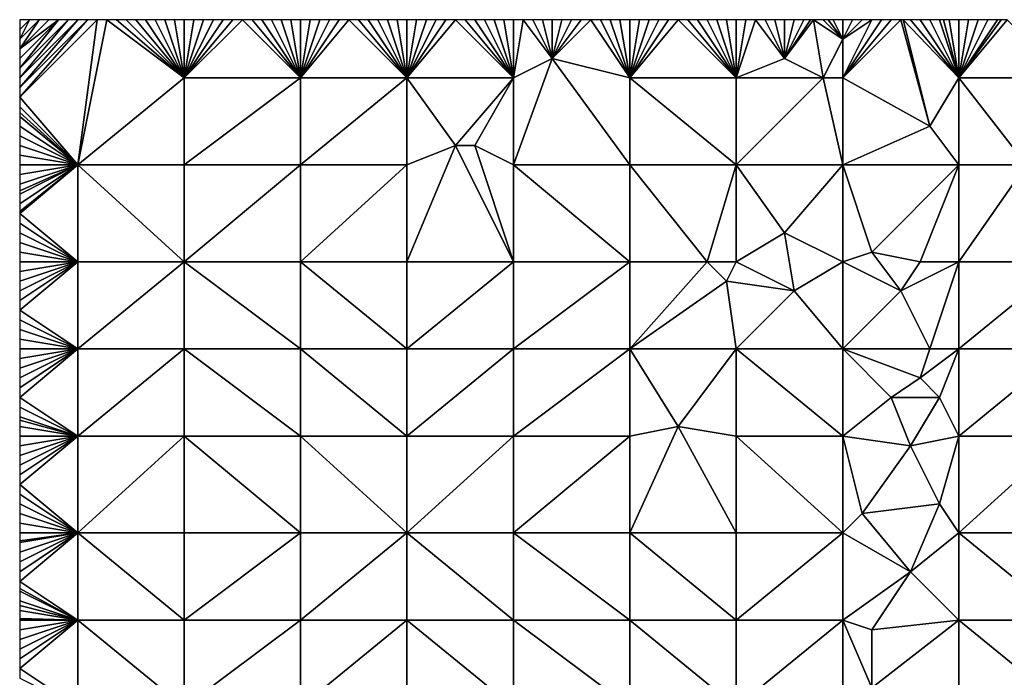
# Model space of a CAD drawing. Units: metres. Extents: x 73125 to 73750, y 344000 to 344500.
# Drawn here: x 73125 to 73227, y 344432 to 344500 of the extents above; entities that cross this region are included whole.
import ezdxf

# ---------------------------------------------------------------- set-up
doc = ezdxf.new("R2010")
doc.units = ezdxf.units.M
doc.layers.add('Terrain', color=15, linetype='Continuous')

msp = doc.modelspace()

# ---------------------------------------------------------------- linework, layer by layer
at = {"layer": 'Terrain'}
for points in [[(73126, 344500, 263), (73125, 344500, 263), (73125, 344499, 263), (73126, 344500, 263)], [(73126, 344500, 263), (73125, 344499, 263), (73125, 344498, 263), (73126, 344500, 263)], [(73126, 344500, 263), (73125, 344498, 263), (73127, 344500, 263), (73126, 344500, 263)], [(73129, 344500, 263), (73128, 344500, 263), (73125, 344497, 263), (73129, 344500, 263)], [(73129, 344500, 263), (73125, 344497, 263), (73125, 344496, 263), (73129, 344500, 263)], [(73129, 344500, 263), (73125, 344496, 263), (73125, 344495, 263), (73129, 344500, 263)], [(73129, 344500, 263), (73125, 344495, 263), (73130, 344500, 263), (73129, 344500, 263)], [(73131, 344500, 263), (73130, 344500, 263), (73125, 344494, 263), (73131, 344500, 263)], [(73131, 344500, 263), (73125, 344494, 263), (73125, 344493, 263), (73131, 344500, 263)], [(73130, 344500, 263), (73125, 344495, 263), (73125, 344494, 263), (73130, 344500, 263)], [(73128, 344500, 263), (73127, 344500, 263), (73125, 344497, 263), (73128, 344500, 263)], [(73127, 344500, 263), (73125, 344498, 263), (73125, 344497, 263), (73127, 344500, 263)], [(73133, 344500, 263), (73132, 344500, 263), (73125, 344492, 263), (73133, 344500, 263)], [(73133, 344500, 263), (73125, 344492, 263), (73131, 344485, 263), (73133, 344500, 263)], [(73132, 344500, 263), (73131, 344500, 263), (73125, 344493, 263), (73132, 344500, 263)], [(73132, 344500, 263), (73125, 344493, 263), (73125, 344492, 263), (73132, 344500, 263)], [(73142, 344494, 263), (73134, 344500, 263), (73131, 344485, 263), (73142, 344494, 263)], [(73134, 344500, 263), (73133, 344500, 263), (73131, 344485, 263), (73134, 344500, 263)], [(73142, 344494, 263), (73135, 344500, 263), (73134, 344500, 263), (73142, 344494, 263)], [(73142, 344494, 263), (73136, 344500, 263), (73135, 344500, 263), (73142, 344494, 263)], [(73142, 344494, 263), (73137, 344500, 263), (73136, 344500, 263), (73142, 344494, 263)], [(73142, 344494, 263), (73138, 344500, 263), (73137, 344500, 263), (73142, 344494, 263)], [(73142, 344494, 263), (73139, 344500, 263), (73138, 344500, 263), (73142, 344494, 263)], [(73142, 344494, 263), (73140, 344500, 263), (73139, 344500, 263), (73142, 344494, 263)], [(73142, 344494, 263), (73141, 344500, 263), (73140, 344500, 263), (73142, 344494, 263)], [(73142, 344494, 263), (73142, 344500, 263), (73141, 344500, 263), (73142, 344494, 263)], [(73142, 344494, 263), (73148, 344500, 263), (73147, 344500, 263), (73142, 344494, 263)], [(73142, 344494, 263), (73147, 344500, 263), (73146, 344500, 263), (73142, 344494, 263)], [(73142, 344494, 263), (73146, 344500, 263), (73145, 344500, 263), (73142, 344494, 263)], [(73142, 344494, 263), (73145, 344500, 263), (73144, 344500, 263), (73142, 344494, 263)], [(73142, 344494, 263), (73144, 344500, 263), (73143, 344500, 263), (73142, 344494, 263)], [(73142, 344494, 263), (73143, 344500, 263), (73142, 344500, 263), (73142, 344494, 263)], [(73142, 344494, 263), (73154, 344494, 263), (73148, 344500, 263), (73142, 344494, 263)], [(73154, 344494, 263), (73149, 344500, 263), (73148, 344500, 263), (73154, 344494, 263)], [(73154, 344494, 263), (73150, 344500, 263), (73149, 344500, 263), (73154, 344494, 263)], [(73154, 344494, 263), (73151, 344500, 263), (73150, 344500, 263), (73154, 344494, 263)], [(73154, 344494, 263), (73152, 344500, 263), (73151, 344500, 263), (73154, 344494, 263)], [(73154, 344494, 263), (73153, 344500, 263), (73152, 344500, 263), (73154, 344494, 263)], [(73154, 344494, 263), (73154, 344500, 263), (73153, 344500, 263), (73154, 344494, 263)], [(73154, 344494, 263), (73165, 344494, 263), (73159, 344500, 263), (73154, 344494, 263)], [(73154, 344494, 263), (73159, 344500, 263), (73158, 344500, 263), (73154, 344494, 263)], [(73154, 344494, 263), (73158, 344500, 263), (73157, 344500, 263), (73154, 344494, 263)], [(73154, 344494, 263), (73157, 344500, 263), (73156, 344500, 263), (73154, 344494, 263)], [(73154, 344494, 263), (73156, 344500, 263), (73155, 344500, 263), (73154, 344494, 263)], [(73154, 344494, 263), (73155, 344500, 263), (73154, 344500, 263), (73154, 344494, 263)], [(73165, 344494, 263), (73160, 344500, 263), (73159, 344500, 263), (73165, 344494, 263)], [(73165, 344494, 263), (73161, 344500, 263), (73160, 344500, 263), (73165, 344494, 263)], [(73165, 344494, 263), (73162, 344500, 263), (73161, 344500, 263), (73165, 344494, 263)], [(73165, 344494, 263), (73163, 344500, 263), (73162, 344500, 263), (73165, 344494, 263)], [(73165, 344494, 263), (73164, 344500, 263), (73163, 344500, 263), (73165, 344494, 263)], [(73165, 344494, 263), (73165, 344500, 263), (73164, 344500, 263), (73165, 344494, 263)], [(73176, 344494, 263), (73170, 344500, 263), (73165, 344494, 263), (73176, 344494, 263)], [(73170, 344500, 263), (73169, 344500, 263), (73165, 344494, 263), (73170, 344500, 263)], [(73169, 344500, 263), (73168, 344500, 263), (73165, 344494, 263), (73169, 344500, 263)], [(73168, 344500, 263), (73167, 344500, 263), (73165, 344494, 263), (73168, 344500, 263)], [(73167, 344500, 263), (73166, 344500, 263), (73165, 344494, 263), (73167, 344500, 263)], [(73166, 344500, 263), (73165, 344500, 263), (73165, 344494, 263), (73166, 344500, 263)], [(73176, 344494, 263), (73171, 344500, 263), (73170, 344500, 263), (73176, 344494, 263)], [(73176, 344494, 263), (73172, 344500, 263), (73171, 344500, 263), (73176, 344494, 263)], [(73176, 344494, 263), (73173, 344500, 263), (73172, 344500, 263), (73176, 344494, 263)], [(73176, 344494, 263), (73174, 344500, 263), (73173, 344500, 263), (73176, 344494, 263)], [(73176, 344494, 263), (73175, 344500, 263), (73174, 344500, 263), (73176, 344494, 263)], [(73176, 344494, 263), (73176, 344500, 263), (73175, 344500, 263), (73176, 344494, 263)], [(73180, 344496, 263), (73177, 344500, 263), (73176, 344494, 263), (73180, 344496, 263)], [(73177, 344500, 263), (73176, 344500, 263), (73176, 344494, 263), (73177, 344500, 263)], [(73180, 344496, 263), (73178, 344500, 263), (73177, 344500, 263), (73180, 344496, 263)], [(73180, 344496, 263), (73179, 344500, 263), (73178, 344500, 263), (73180, 344496, 263)], [(73180, 344496, 263), (73180, 344500, 263), (73179, 344500, 263), (73180, 344496, 263)], [(73188, 344494, 263), (73184, 344500, 263), (73180, 344496, 263), (73188, 344494, 263)], [(73180, 344496, 263), (73184, 344500, 263), (73183, 344500, 263), (73180, 344496, 263)], [(73180, 344496, 263), (73183, 344500, 263), (73182, 344500, 263), (73180, 344496, 263)], [(73180, 344496, 263), (73182, 344500, 263), (73181, 344500, 263), (73180, 344496, 263)], [(73180, 344496, 263), (73181, 344500, 263), (73180, 344500, 263), (73180, 344496, 263)], [(73188, 344494, 263), (73185, 344500, 263), (73184, 344500, 263), (73188, 344494, 263)], [(73188, 344494, 263), (73186, 344500, 263), (73185, 344500, 263), (73188, 344494, 263)], [(73188, 344494, 263), (73187, 344500, 263), (73186, 344500, 263), (73188, 344494, 263)], [(73188, 344494, 263), (73188, 344500, 263), (73187, 344500, 263), (73188, 344494, 263)], [(73199, 344494, 263), (73193, 344500, 263), (73188, 344494, 263), (73199, 344494, 263)], [(73193, 344500, 263), (73192, 344500, 263), (73188, 344494, 263), (73193, 344500, 263)], [(73192, 344500, 263), (73191, 344500, 263), (73188, 344494, 263), (73192, 344500, 263)], [(73191, 344500, 263), (73190, 344500, 263), (73188, 344494, 263), (73191, 344500, 263)], [(73190, 344500, 263), (73189, 344500, 263), (73188, 344494, 263), (73190, 344500, 263)], [(73189, 344500, 263), (73188, 344500, 263), (73188, 344494, 263), (73189, 344500, 263)], [(73199, 344494, 263), (73194, 344500, 263), (73193, 344500, 263), (73199, 344494, 263)], [(73199, 344494, 263), (73195, 344500, 263), (73194, 344500, 263), (73199, 344494, 263)], [(73199, 344494, 263), (73196, 344500, 263), (73195, 344500, 263), (73199, 344494, 263)], [(73199, 344494, 263), (73197, 344500, 263), (73196, 344500, 263), (73199, 344494, 263)], [(73199, 344494, 263), (73198, 344500, 263), (73197, 344500, 263), (73199, 344494, 263)], [(73199, 344494, 263), (73199, 344500, 263), (73198, 344500, 263), (73199, 344494, 263)], [(73199, 344494, 263), (73204, 344496, 263), (73201, 344500, 263), (73199, 344494, 263)], [(73199, 344494, 263), (73201, 344500, 263), (73200, 344500, 263), (73199, 344494, 263)], [(73199, 344494, 263), (73200, 344500, 263), (73199, 344500, 263), (73199, 344494, 263)], [(73204, 344496, 263), (73202, 344500, 263), (73201, 344500, 263), (73204, 344496, 263)], [(73204, 344496, 263), (73203, 344500, 263), (73202, 344500, 263), (73204, 344496, 263)], [(73204, 344496, 263), (73204, 344500, 263), (73203, 344500, 263), (73204, 344496, 263)], [(73208, 344494, 263), (73207, 344500, 263), (73204, 344496, 263), (73208, 344494, 263)], [(73204, 344496, 263), (73207, 344500, 263), (73206.667, 344500, 263), (73204, 344496, 263)], [(73204, 344496, 263), (73206.667, 344500, 263), (73206, 344500, 263), (73204, 344496, 263)], [(73204, 344496, 263), (73206, 344500, 263), (73205, 344500, 263), (73204, 344496, 263)], [(73204, 344496, 263), (73205, 344500, 263), (73204, 344500, 263), (73204, 344496, 263)], [(73208, 344494, 263), (73210, 344498, 263), (73207, 344500, 263), (73208, 344494, 263)], [(73210, 344498, 263), (73208, 344500, 263), (73207, 344500, 263), (73210, 344498, 263)], [(73210, 344498, 263), (73208.5, 344500, 263), (73208, 344500, 263), (73210, 344498, 263)], [(73210, 344498, 263), (73209, 344500, 263), (73208.5, 344500, 263), (73210, 344498, 263)], [(73210, 344498, 263), (73210, 344500, 263), (73209, 344500, 263), (73210, 344498, 263)], [(73210, 344494, 263), (73219, 344489, 263), (73216, 344500, 263), (73210, 344494, 263)], [(73210, 344494, 263), (73216, 344500, 263), (73215, 344500, 263), (73210, 344494, 263)], [(73210, 344494, 263), (73215, 344500, 263), (73214, 344500, 263), (73210, 344494, 263)], [(73210, 344494, 263), (73214, 344500, 263), (73213, 344500, 263), (73210, 344494, 263)], [(73210, 344494, 263), (73213, 344500, 263), (73210, 344498, 263), (73210, 344494, 263)], [(73210, 344498, 263), (73213, 344500, 263), (73212, 344500, 263), (73210, 344498, 263)], [(73210, 344498, 263), (73212, 344500, 263), (73211, 344500, 263), (73210, 344498, 263)], [(73210, 344498, 263), (73211, 344500, 263), (73210, 344500, 263), (73210, 344498, 263)], [(73216.231, 344500, 263), (73216, 344500, 263), (73219, 344489, 263), (73216.231, 344500, 263)], [(73222, 344494, 263), (73217, 344500, 263), (73216.231, 344500, 263), (73222, 344494, 263)], [(73222, 344494, 263), (73216.231, 344500, 263), (73219, 344489, 263), (73222, 344494, 263)], [(73222, 344494, 263), (73218, 344500, 263), (73217, 344500, 263), (73222, 344494, 263)], [(73222, 344494, 263), (73219, 344500, 263), (73218, 344500, 263), (73222, 344494, 263)], [(73222, 344494, 263), (73220, 344500, 263), (73219, 344500, 263), (73222, 344494, 263)], [(73222, 344494, 263), (73220.412, 344500, 263), (73220, 344500, 263), (73222, 344494, 263)], [(73222, 344494, 263), (73221, 344500, 263), (73220.412, 344500, 263), (73222, 344494, 263)], [(73222, 344494, 263), (73222, 344500, 263), (73221, 344500, 263), (73222, 344494, 263)], [(73233, 344494, 263), (73227, 344500, 263), (73222, 344494, 263), (73233, 344494, 263)], [(73227, 344500, 263), (73226.385, 344500, 263), (73222, 344494, 263), (73227, 344500, 263)], [(73226.385, 344500, 263), (73226, 344500, 263), (73222, 344494, 263), (73226.385, 344500, 263)], [(73226, 344500, 263), (73225, 344500, 263), (73222, 344494, 263), (73226, 344500, 263)], [(73225, 344500, 263), (73224, 344500, 263), (73222, 344494, 263), (73225, 344500, 263)], [(73224, 344500, 263), (73223, 344500, 263), (73222, 344494, 263), (73224, 344500, 263)], [(73223, 344500, 263), (73222, 344500, 263), (73222, 344494, 263), (73223, 344500, 263)], [(73210, 344494, 263), (73210, 344498, 263), (73208, 344494, 263), (73210, 344494, 263)], [(73180, 344496, 263), (73176, 344494, 263), (73176, 344485, 263), (73180, 344496, 263)], [(73180, 344496, 263), (73176, 344485, 263), (73188, 344485, 263), (73180, 344496, 263)], [(73188, 344494, 263), (73180, 344496, 263), (73188, 344485, 263), (73188, 344494, 263)], [(73199, 344494, 263), (73208, 344494, 263), (73204, 344496, 263), (73199, 344494, 263)], [(73142, 344494, 263), (73131, 344485, 263), (73142, 344485, 263), (73142, 344494, 263)], [(73142, 344494, 263), (73142, 344485, 263), (73154, 344494, 263), (73142, 344494, 263)], [(73154, 344494, 263), (73142, 344485, 263), (73154, 344485, 263), (73154, 344494, 263)], [(73154, 344494, 263), (73154, 344485, 263), (73165, 344494, 263), (73154, 344494, 263)], [(73165, 344494, 263), (73154, 344485, 263), (73165, 344485, 263), (73165, 344494, 263)], [(73170, 344487, 263), (73165, 344494, 263), (73165, 344485, 263), (73170, 344487, 263)], [(73176, 344494, 263), (73165, 344494, 263), (73170, 344487, 263), (73176, 344494, 263)], [(73176, 344494, 263), (73170, 344487, 263), (73172, 344487, 263), (73176, 344494, 263)], [(73176, 344494, 263), (73172, 344487, 263), (73176, 344485, 263), (73176, 344494, 263)], [(73188, 344494, 263), (73188, 344485, 263), (73199, 344485, 263), (73188, 344494, 263)], [(73199, 344494, 263), (73188, 344494, 263), (73199, 344485, 263), (73199, 344494, 263)], [(73199, 344494, 263), (73199, 344485, 263), (73208, 344494, 263), (73199, 344494, 263)], [(73208, 344494, 263), (73199, 344485, 263), (73210, 344485, 263), (73208, 344494, 263)], [(73210, 344494, 263), (73208, 344494, 263), (73210, 344485, 263), (73210, 344494, 263)], [(73210, 344494, 263), (73210, 344485, 263), (73219, 344489, 263), (73210, 344494, 263)], [(73222, 344494, 263), (73219, 344489, 263), (73222, 344485, 263), (73222, 344494, 263)], [(73222, 344494, 263), (73222, 344485, 263), (73229, 344485, 263), (73222, 344494, 263)], [(73233, 344494, 263), (73222, 344494, 263), (73229, 344485, 263), (73233, 344494, 263)], [(73131, 344485, 263), (73125, 344492, 263), (73125, 344491, 263), (73131, 344485, 263)], [(73131, 344485, 263), (73125, 344491, 263), (73125, 344490.4, 263), (73131, 344485, 263)], [(73131, 344485, 263), (73125, 344490.4, 263), (73125, 344490, 263), (73131, 344485, 263)], [(73131, 344485, 263), (73125, 344490, 263), (73125, 344489, 263), (73131, 344485, 263)], [(73131, 344485, 263), (73125, 344489, 263), (73125, 344488, 263), (73131, 344485, 263)], [(73210, 344485, 263), (73222, 344485, 263), (73219, 344489, 263), (73210, 344485, 263)], [(73131, 344485, 263), (73125, 344488, 263), (73125, 344487, 263), (73131, 344485, 263)], [(73131, 344485, 263), (73125, 344487, 263), (73125, 344486, 263), (73131, 344485, 263)], [(73170, 344487, 263), (73165, 344485, 263), (73165, 344475, 263), (73170, 344487, 263)], [(73170, 344487, 263), (73165, 344475, 263), (73176, 344475, 263), (73170, 344487, 263)], [(73172, 344487, 263), (73170, 344487, 263), (73176, 344475, 263), (73172, 344487, 263)], [(73176, 344485, 263), (73172, 344487, 263), (73176, 344475, 263), (73176, 344485, 263)], [(73131, 344485, 263), (73125, 344486, 263), (73125, 344485, 263), (73131, 344485, 263)], [(73131, 344485, 263), (73125, 344485, 263), (73125, 344484, 263), (73131, 344485, 263)], [(73131, 344485, 263), (73125, 344484, 263), (73125, 344483, 263), (73131, 344485, 263)], [(73131, 344485, 263), (73125, 344483, 263), (73125, 344482.333, 263), (73131, 344485, 263)], [(73131, 344485, 263), (73125, 344482.333, 263), (73125, 344482, 263), (73131, 344485, 263)], [(73131, 344485, 263), (73125, 344482, 263), (73125, 344481, 263), (73131, 344485, 263)], [(73131, 344485, 263), (73125, 344481, 263), (73125, 344480.2, 263), (73131, 344485, 263)], [(73131, 344485, 263), (73125, 344480.2, 263), (73125, 344480, 263), (73131, 344485, 263)], [(73131, 344485, 263), (73125, 344480, 263), (73131, 344475, 263), (73131, 344485, 263)], [(73131, 344485, 263), (73131, 344475, 263), (73142, 344475, 263), (73131, 344485, 263)], [(73142, 344485, 263), (73131, 344485, 263), (73142, 344475, 263), (73142, 344485, 263)], [(73142, 344475, 263), (73154, 344475, 263), (73154, 344485, 263), (73142, 344475, 263)], [(73142, 344485, 263), (73142, 344475, 263), (73154, 344485, 263), (73142, 344485, 263)], [(73154, 344485, 263), (73154, 344475, 263), (73165, 344485, 263), (73154, 344485, 263)], [(73165, 344485, 263), (73154, 344475, 263), (73165, 344475, 263), (73165, 344485, 263)], [(73176, 344485, 263), (73176, 344475, 263), (73188, 344475, 263), (73176, 344485, 263)], [(73188, 344485, 263), (73176, 344485, 263), (73188, 344475, 263), (73188, 344485, 263)], [(73196, 344475, 263), (73188, 344485, 263), (73188, 344475, 263), (73196, 344475, 263)], [(73199, 344485, 263), (73188, 344485, 263), (73196, 344475, 263), (73199, 344485, 263)], [(73199, 344485, 263), (73196, 344475, 263), (73199, 344475, 263), (73199, 344485, 263)], [(73199, 344485, 263), (73199, 344475, 263), (73204, 344478, 263), (73199, 344485, 263)], [(73199, 344485, 263), (73204, 344478, 263), (73210, 344485, 263), (73199, 344485, 263)], [(73210, 344485, 263), (73204, 344478, 263), (73210, 344475, 263), (73210, 344485, 263)], [(73210, 344485, 263), (73210, 344475, 263), (73213, 344476, 263), (73210, 344485, 263)], [(73210, 344485, 263), (73213, 344476, 263), (73222, 344485, 263), (73210, 344485, 263)], [(73222, 344485, 263), (73213, 344476, 263), (73218, 344475, 263), (73222, 344485, 263)], [(73222, 344485, 263), (73218, 344475, 263), (73222, 344475, 263), (73222, 344485, 263)], [(73229, 344485, 263), (73222, 344475, 263), (73233, 344475, 263), (73229, 344485, 263)], [(73229, 344485, 263), (73222, 344485, 263), (73222, 344475, 263), (73229, 344485, 263)], [(73131, 344475, 263), (73125, 344480, 263), (73125, 344479, 263), (73131, 344475, 263)], [(73131, 344475, 263), (73125, 344479, 263), (73125, 344478, 263), (73131, 344475, 263)], [(73131, 344475, 263), (73125, 344478, 263), (73125, 344477, 263), (73131, 344475, 263)], [(73205, 344472, 263), (73204, 344478, 263), (73199, 344475, 263), (73205, 344472, 263)], [(73205, 344472, 263), (73210, 344475, 263), (73204, 344478, 263), (73205, 344472, 263)], [(73131, 344475, 263), (73125, 344477, 263), (73125, 344476, 263), (73131, 344475, 263)], [(73131, 344475, 263), (73125, 344476, 263), (73125, 344475, 263), (73131, 344475, 263)], [(73216, 344472, 263), (73213, 344476, 263), (73210, 344475, 263), (73216, 344472, 263)], [(73216, 344472, 263), (73218, 344475, 263), (73213, 344476, 263), (73216, 344472, 263)], [(73131, 344466, 263), (73131, 344475, 263), (73125, 344470, 263), (73131, 344466, 263)], [(73125, 344474, 263), (73125, 344473, 263), (73131, 344475, 263), (73125, 344474, 263)], [(73125, 344474, 263), (73131, 344475, 263), (73125, 344475, 263), (73125, 344474, 263)], [(73125, 344473, 263), (73125, 344472, 263), (73131, 344475, 263), (73125, 344473, 263)], [(73125, 344472, 263), (73125, 344471, 263), (73131, 344475, 263), (73125, 344472, 263)], [(73125, 344471, 263), (73125, 344470, 263), (73131, 344475, 263), (73125, 344471, 263)], [(73131, 344466, 263), (73142, 344475, 263), (73131, 344475, 263), (73131, 344466, 263)], [(73142, 344466, 263), (73142, 344475, 263), (73131, 344466, 263), (73142, 344466, 263)], [(73142, 344466, 263), (73154, 344466, 263), (73142, 344475, 263), (73142, 344466, 263)], [(73154, 344466, 263), (73154, 344475, 263), (73142, 344475, 263), (73154, 344466, 263)], [(73154, 344466, 263), (73165, 344466, 263), (73154, 344475, 263), (73154, 344466, 263)], [(73165, 344466, 263), (73165, 344475, 263), (73154, 344475, 263), (73165, 344466, 263)], [(73165, 344466, 263), (73176, 344475, 263), (73165, 344475, 263), (73165, 344466, 263)], [(73176, 344466, 263), (73176, 344475, 263), (73165, 344466, 263), (73176, 344466, 263)], [(73176, 344466, 263), (73188, 344475, 263), (73176, 344475, 263), (73176, 344466, 263)], [(73188, 344466, 263), (73188, 344475, 263), (73176, 344466, 263), (73188, 344466, 263)], [(73188, 344466, 263), (73196, 344475, 263), (73188, 344475, 263), (73188, 344466, 263)], [(73198, 344473, 263), (73196, 344475, 263), (73188, 344466, 263), (73198, 344473, 263)], [(73198, 344473, 263), (73199, 344475, 263), (73196, 344475, 263), (73198, 344473, 263)], [(73198, 344473, 263), (73205, 344472, 263), (73199, 344475, 263), (73198, 344473, 263)], [(73210, 344466, 263), (73210, 344475, 263), (73205, 344472, 263), (73210, 344466, 263)], [(73210, 344466, 263), (73216, 344472, 263), (73210, 344475, 263), (73210, 344466, 263)], [(73219, 344466, 263), (73222, 344475, 263), (73216, 344472, 263), (73219, 344466, 263)], [(73216, 344472, 263), (73222, 344475, 263), (73218, 344475, 263), (73216, 344472, 263)], [(73222, 344466, 263), (73222, 344475, 263), (73219, 344466, 263), (73222, 344466, 263)], [(73222, 344466, 263), (73233, 344475, 263), (73222, 344475, 263), (73222, 344466, 263)], [(73233, 344466, 263), (73233, 344475, 263), (73222, 344466, 263), (73233, 344466, 263)], [(73199, 344466, 263), (73198, 344473, 263), (73188, 344466, 263), (73199, 344466, 263)], [(73199, 344466, 263), (73205, 344472, 263), (73198, 344473, 263), (73199, 344466, 263)], [(73199, 344466, 263), (73210, 344466, 263), (73205, 344472, 263), (73199, 344466, 263)], [(73210, 344466, 263), (73219, 344466, 263), (73216, 344472, 263), (73210, 344466, 263)], [(73131, 344466, 263), (73125, 344470, 263), (73125, 344469, 263), (73131, 344466, 263)], [(73131, 344466, 263), (73125, 344469, 263), (73125, 344468, 263), (73131, 344466, 263)], [(73131, 344466, 263), (73125, 344468, 263), (73125, 344467, 263), (73131, 344466, 263)], [(73131, 344466, 263), (73125, 344467, 263), (73125, 344466, 263), (73131, 344466, 263)], [(73131, 344457, 263), (73131, 344466, 263), (73125, 344461, 263), (73131, 344457, 263)], [(73125, 344465, 263), (73125, 344464, 263), (73131, 344466, 263), (73125, 344465, 263)], [(73125, 344465, 263), (73131, 344466, 263), (73125, 344466, 263), (73125, 344465, 263)], [(73125, 344464, 263), (73125, 344463, 263), (73131, 344466, 263), (73125, 344464, 263)], [(73125, 344463, 263), (73125, 344462, 263), (73131, 344466, 263), (73125, 344463, 263)], [(73125, 344462, 263), (73125, 344461, 263), (73131, 344466, 263), (73125, 344462, 263)], [(73131, 344457, 263), (73142, 344466, 263), (73131, 344466, 263), (73131, 344457, 263)], [(73142, 344457, 263), (73142, 344466, 263), (73131, 344457, 263), (73142, 344457, 263)], [(73142, 344457, 263), (73154, 344457, 263), (73142, 344466, 263), (73142, 344457, 263)], [(73142, 344466, 263), (73154, 344457, 263), (73154, 344466, 263), (73142, 344466, 263)], [(73154, 344457, 263), (73165, 344457, 263), (73154, 344466, 263), (73154, 344457, 263)], [(73165, 344457, 263), (73165, 344466, 263), (73154, 344466, 263), (73165, 344457, 263)], [(73176, 344457, 263), (73176, 344466, 263), (73165, 344457, 263), (73176, 344457, 263)], [(73176, 344466, 263), (73165, 344466, 263), (73165, 344457, 263), (73176, 344466, 263)], [(73176, 344457, 263), (73188, 344466, 263), (73176, 344466, 263), (73176, 344457, 263)], [(73188, 344457, 263), (73188, 344466, 263), (73176, 344457, 263), (73188, 344457, 263)], [(73193, 344458, 263), (73199, 344466, 263), (73188, 344466, 263), (73193, 344458, 263)], [(73193, 344458, 263), (73188, 344466, 263), (73188, 344457, 263), (73193, 344458, 263)], [(73199, 344457, 263), (73199, 344466, 263), (73193, 344458, 263), (73199, 344457, 263)], [(73199, 344457, 263), (73210, 344457, 263), (73199, 344466, 263), (73199, 344457, 263)], [(73210, 344457, 263), (73210, 344466, 263), (73199, 344466, 263), (73210, 344457, 263)], [(73210, 344457, 263), (73215, 344461, 263), (73210, 344466, 263), (73210, 344457, 263)], [(73210, 344466, 263), (73215, 344461, 263), (73218, 344463, 263), (73210, 344466, 263)], [(73210, 344466, 263), (73218, 344463, 263), (73219, 344466, 263), (73210, 344466, 263)], [(73220, 344461, 263), (73222, 344466, 263), (73218, 344463, 263), (73220, 344461, 263)], [(73218, 344463, 263), (73222, 344466, 263), (73219, 344466, 263), (73218, 344463, 263)], [(73222, 344457, 263), (73222, 344466, 263), (73220, 344461, 263), (73222, 344457, 263)], [(73222, 344457, 263), (73233, 344466, 263), (73222, 344466, 263), (73222, 344457, 263)], [(73233, 344457, 263), (73233, 344466, 263), (73222, 344457, 263), (73233, 344457, 263)], [(73220, 344461, 263), (73218, 344463, 263), (73215, 344461, 263), (73220, 344461, 263)], [(73131, 344457, 263), (73125, 344461, 263), (73125, 344460, 263), (73131, 344457, 263)], [(73210, 344457, 263), (73217, 344456, 263), (73215, 344461, 263), (73210, 344457, 263)], [(73217, 344456, 263), (73220, 344461, 263), (73215, 344461, 263), (73217, 344456, 263)], [(73217, 344456, 263), (73222, 344457, 263), (73220, 344461, 263), (73217, 344456, 263)], [(73131, 344457, 263), (73125, 344460, 263), (73125, 344459, 263), (73131, 344457, 263)], [(73131, 344457, 263), (73125, 344459, 263), (73125, 344458.636, 263), (73131, 344457, 263)], [(73131, 344457, 263), (73125, 344458.636, 263), (73125, 344458, 263), (73131, 344457, 263)], [(73131, 344457, 263), (73125, 344458, 263), (73125, 344457, 263), (73131, 344457, 263)], [(73188, 344447, 263), (73193, 344458, 263), (73188, 344457, 263), (73188, 344447, 263)], [(73199, 344447, 263), (73193, 344458, 263), (73188, 344447, 263), (73199, 344447, 263)], [(73199, 344447, 263), (73199, 344457, 263), (73193, 344458, 263), (73199, 344447, 263)], [(73131, 344447, 263), (73131, 344457, 263), (73125, 344452, 263), (73131, 344447, 263)], [(73125, 344456, 263), (73125, 344455, 263), (73131, 344457, 263), (73125, 344456, 263)], [(73125, 344456, 263), (73131, 344457, 263), (73125, 344457, 263), (73125, 344456, 263)], [(73125, 344455, 263), (73125, 344454, 263), (73131, 344457, 263), (73125, 344455, 263)], [(73125, 344454, 263), (73125, 344453, 263), (73131, 344457, 263), (73125, 344454, 263)], [(73125, 344453, 263), (73125, 344452, 263), (73131, 344457, 263), (73125, 344453, 263)], [(73131, 344447, 263), (73142, 344457, 263), (73131, 344457, 263), (73131, 344447, 263)], [(73142, 344447, 263), (73142, 344457, 263), (73131, 344447, 263), (73142, 344447, 263)], [(73142, 344447, 263), (73154, 344447, 263), (73142, 344457, 263), (73142, 344447, 263)], [(73154, 344447, 263), (73154, 344457, 263), (73142, 344457, 263), (73154, 344447, 263)], [(73154, 344447, 263), (73165, 344447, 263), (73154, 344457, 263), (73154, 344447, 263)], [(73165, 344447, 263), (73165, 344457, 263), (73154, 344457, 263), (73165, 344447, 263)], [(73176, 344447, 263), (73176, 344457, 263), (73165, 344447, 263), (73176, 344447, 263)], [(73176, 344457, 263), (73165, 344457, 263), (73165, 344447, 263), (73176, 344457, 263)], [(73176, 344447, 263), (73188, 344457, 263), (73176, 344457, 263), (73176, 344447, 263)], [(73188, 344447, 263), (73188, 344457, 263), (73176, 344447, 263), (73188, 344447, 263)], [(73199, 344447, 263), (73210, 344447, 263), (73199, 344457, 263), (73199, 344447, 263)], [(73210, 344447, 263), (73210, 344457, 263), (73199, 344457, 263), (73210, 344447, 263)], [(73210, 344447, 263), (73212, 344449, 263), (73210, 344457, 263), (73210, 344447, 263)], [(73210, 344457, 263), (73212, 344449, 263), (73217, 344456, 263), (73210, 344457, 263)], [(73220, 344450, 263), (73222, 344457, 263), (73217, 344456, 263), (73220, 344450, 263)], [(73222, 344447, 263), (73222, 344457, 263), (73220, 344450, 263), (73222, 344447, 263)], [(73222, 344447, 263), (73233, 344457, 263), (73222, 344457, 263), (73222, 344447, 263)], [(73233, 344447, 263), (73233, 344457, 263), (73222, 344447, 263), (73233, 344447, 263)], [(73212, 344449, 263), (73220, 344450, 263), (73217, 344456, 263), (73212, 344449, 263)], [(73131, 344447, 263), (73125, 344452, 263), (73125, 344451, 263), (73131, 344447, 263)], [(73131, 344447, 263), (73125, 344451, 263), (73125, 344450, 263), (73131, 344447, 263)], [(73131, 344447, 263), (73125, 344450, 263), (73125, 344449, 263), (73131, 344447, 263)], [(73212, 344449, 263), (73217, 344443, 263), (73220, 344450, 263), (73212, 344449, 263)], [(73222, 344447, 263), (73220, 344450, 263), (73217, 344443, 263), (73222, 344447, 263)], [(73131, 344447, 263), (73125, 344449, 263), (73125, 344448, 263), (73131, 344447, 263)], [(73210, 344447, 263), (73217, 344443, 263), (73212, 344449, 263), (73210, 344447, 263)], [(73131, 344447, 263), (73125, 344448, 263), (73125, 344447, 263), (73131, 344447, 263)], [(73131, 344447, 263), (73125, 344447, 263), (73125, 344446.2, 263), (73131, 344447, 263)], [(73131, 344447, 263), (73125, 344446.2, 263), (73125, 344446, 263), (73131, 344447, 263)], [(73131, 344447, 263), (73125, 344446, 263), (73125, 344445, 263), (73131, 344447, 263)], [(73131, 344447, 263), (73125, 344445, 263), (73125, 344444, 263), (73131, 344447, 263)], [(73131, 344447, 263), (73125, 344444, 263), (73125, 344443, 263), (73131, 344447, 263)], [(73131, 344447, 263), (73125, 344443, 263), (73125, 344442, 263), (73131, 344447, 263)], [(73131, 344447, 263), (73125, 344442, 263), (73131, 344438, 263), (73131, 344447, 263)], [(73131, 344447, 263), (73131, 344438, 263), (73142, 344438, 263), (73131, 344447, 263)], [(73142, 344447, 263), (73131, 344447, 263), (73142, 344438, 263), (73142, 344447, 263)], [(73142, 344438, 263), (73154, 344438, 263), (73154, 344447, 263), (73142, 344438, 263)], [(73142, 344447, 263), (73142, 344438, 263), (73154, 344447, 263), (73142, 344447, 263)], [(73154, 344447, 263), (73154, 344438, 263), (73165, 344447, 263), (73154, 344447, 263)], [(73165, 344447, 263), (73154, 344438, 263), (73165, 344438, 263), (73165, 344447, 263)], [(73176, 344438, 263), (73165, 344447, 263), (73165, 344438, 263), (73176, 344438, 263)], [(73176, 344447, 263), (73165, 344447, 263), (73176, 344438, 263), (73176, 344447, 263)], [(73176, 344447, 263), (73176, 344438, 263), (73188, 344438, 263), (73176, 344447, 263)], [(73188, 344447, 263), (73176, 344447, 263), (73188, 344438, 263), (73188, 344447, 263)], [(73199, 344438, 263), (73188, 344447, 263), (73188, 344438, 263), (73199, 344438, 263)], [(73199, 344447, 263), (73188, 344447, 263), (73199, 344438, 263), (73199, 344447, 263)], [(73199, 344447, 263), (73199, 344438, 263), (73210, 344447, 263), (73199, 344447, 263)], [(73210, 344447, 263), (73199, 344438, 263), (73210, 344438, 263), (73210, 344447, 263)], [(73210, 344447, 263), (73210, 344438, 263), (73217, 344443, 263), (73210, 344447, 263)], [(73222, 344447, 263), (73217, 344443, 263), (73222, 344438, 263), (73222, 344447, 263)], [(73222, 344447, 263), (73222, 344438, 263), (73233, 344438, 263), (73222, 344447, 263)], [(73233, 344447, 263), (73222, 344447, 263), (73233, 344438, 263), (73233, 344447, 263)], [(73210, 344438, 263), (73213, 344437, 263), (73217, 344443, 263), (73210, 344438, 263)], [(73222, 344438, 263), (73217, 344443, 263), (73213, 344437, 263), (73222, 344438, 263)], [(73131, 344438, 263), (73125, 344442, 263), (73125, 344441.25, 263), (73131, 344438, 263)], [(73131, 344438, 263), (73125, 344441.25, 263), (73125, 344441, 263), (73131, 344438, 263)], [(73131, 344438, 263), (73125, 344441, 263), (73125, 344440, 263), (73131, 344438, 263)], [(73131, 344438, 263), (73125, 344440, 263), (73125, 344439.5, 263), (73131, 344438, 263)], [(73131, 344438, 263), (73125, 344439.5, 263), (73125, 344439, 263), (73131, 344438, 263)], [(73131, 344438, 263), (73125, 344439, 263), (73125, 344438.167, 263), (73131, 344438, 263)], [(73131, 344438, 263), (73125, 344438.167, 263), (73125, 344438, 263), (73131, 344438, 263)], [(73131, 344438, 263), (73125, 344438, 263), (73125, 344437, 263), (73131, 344438, 263)], [(73131, 344438, 263), (73125, 344437, 263), (73125, 344436, 263), (73131, 344438, 263)], [(73131, 344438, 263), (73125, 344436, 263), (73125, 344435, 263), (73131, 344438, 263)], [(73131, 344438, 263), (73125, 344435, 263), (73125, 344434, 263), (73131, 344438, 263)], [(73131, 344438, 263), (73125, 344434, 263), (73125, 344433, 263), (73131, 344438, 263)], [(73131, 344438, 263), (73125, 344433, 263), (73131, 344429, 263), (73131, 344438, 263)], [(73131, 344438, 263), (73131, 344429, 263), (73142, 344429, 263), (73131, 344438, 263)], [(73142, 344438, 263), (73131, 344438, 263), (73142, 344429, 263), (73142, 344438, 263)], [(73142, 344438, 263), (73142, 344429, 263), (73154, 344438, 263), (73142, 344438, 263)], [(73154, 344438, 263), (73142, 344429, 263), (73154, 344429, 263), (73154, 344438, 263)], [(73154, 344438, 263), (73154, 344429, 263), (73165, 344438, 263), (73154, 344438, 263)], [(73165, 344438, 263), (73154, 344429, 263), (73165, 344429, 263), (73165, 344438, 263)], [(73176, 344429, 263), (73165, 344438, 263), (73165, 344429, 263), (73176, 344429, 263)], [(73176, 344438, 263), (73165, 344438, 263), (73176, 344429, 263), (73176, 344438, 263)], [(73176, 344438, 263), (73176, 344429, 263), (73188, 344429, 263), (73176, 344438, 263)], [(73188, 344438, 263), (73176, 344438, 263), (73188, 344429, 263), (73188, 344438, 263)], [(73188, 344438, 263), (73188, 344429, 263), (73199, 344429, 263), (73188, 344438, 263)], [(73199, 344438, 263), (73188, 344438, 263), (73199, 344429, 263), (73199, 344438, 263)], [(73199, 344438, 263), (73199, 344429, 263), (73210, 344438, 263), (73199, 344438, 263)], [(73210, 344438, 263), (73199, 344429, 263), (73210, 344429, 263), (73210, 344438, 263)], [(73210, 344438, 263), (73210, 344429, 263), (73213, 344431, 263), (73210, 344438, 263)], [(73210, 344438, 263), (73213, 344431, 263), (73213, 344437, 263), (73210, 344438, 263)], [(73222, 344438, 263), (73213, 344437, 263), (73213, 344431, 263), (73222, 344438, 263)], [(73222, 344438, 263), (73213, 344431, 263), (73222, 344429, 263), (73222, 344438, 263)], [(73222, 344438, 263), (73222, 344429, 263), (73233, 344429, 263), (73222, 344438, 263)], [(73233, 344438, 263), (73222, 344438, 263), (73233, 344429, 263), (73233, 344438, 263)], [(73131, 344429, 263), (73125, 344433, 263), (73125, 344432, 263), (73131, 344429, 263)]]:
    msp.add_3dface(points, dxfattribs=at)

doc.saveas('drawing.dxf')
